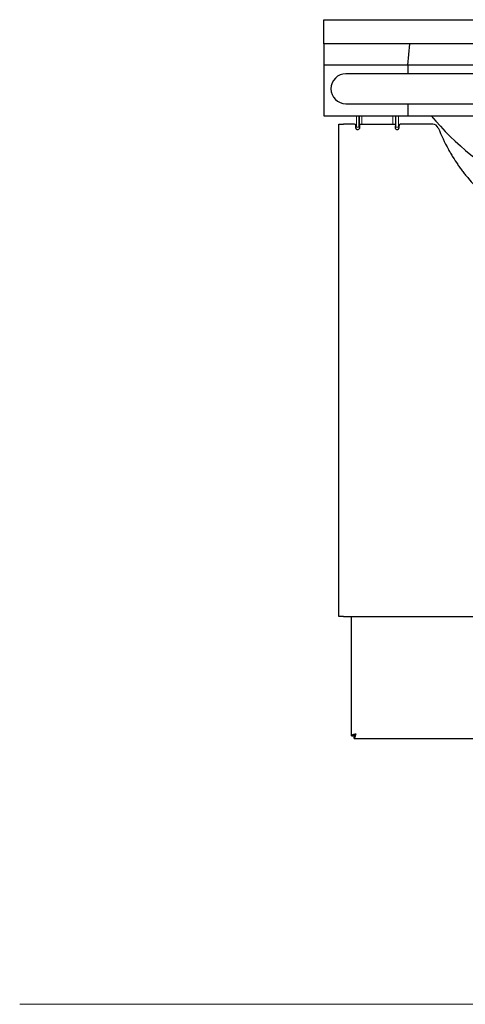
# Model space of a CAD drawing. Units: millimetres. Extents: x 101 to 101628, y -1926 to 70996.
# Drawn here: x 35949 to 36320, y 14395 to 15215 of the extents above; entities that cross this region are included whole.
import ezdxf

# ---------------------------------------------------------------- set-up
doc = ezdxf.new("R2010")
doc.units = ezdxf.units.MM
doc.header["$LTSCALE"] = 3
for name, color, linetype in [('KORPINEN-block', 6, 'Continuous'), ('KORPINEN-dimension', 9, 'Continuous'), ('KORPINEN-info', 4, 'Continuous')]:
    doc.layers.add(name, color=color, linetype=linetype)

# ---------------------------------------------------------------- blocks, each defined once
blk = doc.blocks.new('KOR-6401_6238.4_FRONT')
at = {"layer": 'KORPINEN-block'}
for p, q in [((-230, 782), (-228.6, 800)), ((300, 782), (-300, 782)), ((-230, 782), (-230, 775)), ((-230, 750), (-230, 740))]:
    blk.add_line(p, q, dxfattribs=at)
at = {"layer": 'KORPINEN-block', "linetype": 'Continuous', "lineweight": 18}
for p, q in [((-273, 740), (-273, 730.5)), ((-271, 740), (-271, 730.5)), ((-270.5, 740), (-270.5, 732.5)), ((-268.5, 740), (-268.5, 733.02)), ((-242.5, 733.02), (-242.5, 740)), ((-240.5, 732.5), (-240.5, 740)), ((-240, 730.5), (-240, 740)), ((-238, 730.5), (-238, 740)), ((-271, 730.5), (-273, 730.5)), ((-240, 730.5), (-238, 730.5))]:
    blk.add_line(p, q, dxfattribs=at)
at = {"layer": 'KORPINEN-block', "linetype": 'Continuous', "lineweight": 25}
for p, q in [((-287.5, 323.02), (-287.5, 733.02)), ((-287.5, 733.02), (-283.87, 733.02)), ((-274.5, 733.02), (-283.87, 733.02)), ((-273.5, 729.64), (-273.5, 732.02)), ((-270.5, 733.02), (-270.5, 731.52)), ((-270.5, 733.02), (-260.5, 733.02)), ((-270.5, 731.52), (-270.5, 729.64)), ((-260.5, 733.02), (-250.5, 733.02)), ((-250.5, 733.02), (-240.5, 733.02)), ((-240.5, 733.02), (-240.5, 731.52)), ((-240.5, 729.64), (-240.5, 731.52)), ((-237.5, 732.02), (-237.5, 729.64)), ((-209.44, 733.02), (-236.5, 733.02)), ((-272.5, 728.64), (-271.5, 728.64)), ((-239.5, 728.64), (-238.5, 728.64)), ((-283.87, 323.02), (-287.5, 323.02)), ((-283.87, 323.02), (158.91, 323.02)), ((-277, 223.72), (-277, 323.02)), ((-277, 223.72), (-275.5, 223.72)), ((-274.79, 221.51), (-274.79, 223.01)), ((-274.79, 221.51), (274.79, 221.51))]:
    blk.add_line(p, q, dxfattribs=at)
at = {"layer": 'KORPINEN-block'}
blk.add_lwpolyline([(-300, 800), (-300, 820), (-27.23, 820)], dxfattribs=at)
blk.add_lwpolyline([(-300, 740), (300, 740), (300, 800), (-300, 800)], close=True, dxfattribs=at)
blk.add_lwpolyline([(-281.7, 750), (281.7, 750, 1), (281.7, 775), (-281.7, 775, 1)], format="xyb", close=True, dxfattribs=at)
blk.add_lwpolyline([(-210.77, 740, 0.194667), (-50.65, 655), (50.65, 655, 0.194323), (210.77, 740, 0.155076)], format="xyb", dxfattribs=at)
at = {"layer": 'KORPINEN-block', "linetype": 'Continuous', "lineweight": 25}
for centre, radius, start, end in [((-274.5, 732.02), 1, 0, 90), ((-236.5, 732.02), 1, 90, 180), ((-209.44, 728.02), 5, 22.19758, 90), ((-272.5, 729.64), 1, 180, 270), ((-271.5, 729.64), 1, 270, 345.52249), ((-239.5, 729.64), 1, 194.47751, 270), ((-238.5, 729.64), 1, 270, 0)]:
    blk.add_arc(centre, radius, start, end, dxfattribs=at)
for points, knots in [([(-204.81, 729.91), (-202.33, 723.82), (-199.51, 717.82), (-195.7, 710.9), (-195.1, 709.84), (-193.88, 707.73), (-193.25, 706.69), (-191.33, 703.55), (-189.99, 701.49), (-187.91, 698.44), (-187.2, 697.44), (-185.76, 695.44), (-184.29, 693.47), (-182.78, 691.54), (-181.24, 689.63), (-180.45, 688.68), (-176.49, 684.03), (-173.12, 680.47), (-168.67, 676.24), (-167.77, 675.4), (-165.94, 673.76), (-165.01, 672.94), (-162.19, 670.54), (-160.26, 668.98), (-157.31, 666.73), (-156.32, 665.99), (-154.32, 664.55), (-153.32, 663.84), (-150.3, 661.77), (-148.27, 660.45), (-142.11, 656.66), (-137.95, 654.35), (-129.52, 650.14), (-125.26, 648.23), (-118.83, 645.61), (-116.69, 644.79), (-112.38, 643.2), (-110.22, 642.45), (-103.76, 640.29), (-99.44, 638.98), (-92.98, 637.17), (-90.82, 636.59), (-86.54, 635.48), (-84.4, 634.94), (-78.01, 633.39), (-73.78, 632.42), (-61.27, 629.63), (-53.13, 627.9), (-41.33, 625.1), (-37.48, 624.14), (-33.69, 623.11)], [0.0146347, 0.0146347, 0.0146347, 0.0146347, 0.1007599, 0.1007599, 0.1163849, 0.1163849, 0.1320099, 0.1320099, 0.1632599, 0.1632599, 0.1788849, 0.1788849, 0.1945099, 0.2101349, 0.2101349, 0.2257599, 0.2257599, 0.2882599, 0.2882599, 0.3038849, 0.3038849, 0.3195099, 0.3195099, 0.3507599, 0.3507599, 0.3663849, 0.3663849, 0.3820099, 0.3820099, 0.4132599, 0.4132599, 0.4757599, 0.4757599, 0.5382599, 0.5382599, 0.5695099, 0.5695099, 0.6007599, 0.6007599, 0.6632599, 0.6632599, 0.6945099, 0.6945099, 0.7257599, 0.7257599, 0.7882599, 0.7882599, 0.9132599, 0.9132599, 0.97546, 0.97546, 0.97546, 0.97546]), ([(-273.37, 225.14), (-273.61, 225.08), (-273.85, 225.02), (-274.31, 224.9), (-274.54, 224.84), (-274.98, 224.73), (-275.19, 224.67), (-275.58, 224.55), (-275.77, 224.49), (-276.1, 224.37), (-276.25, 224.31), (-276.52, 224.19), (-276.63, 224.13), (-276.81, 224.01), (-276.88, 223.96), (-276.98, 223.84), (-277, 223.78), (-277, 223.72)], [0, 0, 0, 0, 0.125, 0.125, 0.25, 0.25, 0.375, 0.375, 0.5, 0.5, 0.625, 0.625, 0.75, 0.75, 0.875, 0.875, 1, 1, 1, 1]), ([(-273.37, 225.14), (-273.51, 225.08), (-273.65, 225.02), (-273.92, 224.9), (-274.06, 224.84), (-274.31, 224.72), (-274.44, 224.67), (-274.67, 224.55), (-274.78, 224.49), (-274.97, 224.37), (-275.06, 224.31), (-275.22, 224.19), (-275.28, 224.13), (-275.39, 224.01), (-275.43, 223.96), (-275.49, 223.84), (-275.5, 223.78), (-275.5, 223.72)], [0, 0, 0, 0, 0.125, 0.125, 0.25, 0.25, 0.375, 0.375, 0.5, 0.5, 0.625, 0.625, 0.75, 0.75, 0.875, 0.875, 1, 1, 1, 1]), ([(-274.79, 221.51), (-274.73, 221.51), (-274.67, 221.53), (-274.56, 221.63), (-274.5, 221.7), (-274.38, 221.88), (-274.32, 221.99), (-274.2, 222.25), (-274.14, 222.41), (-274.02, 222.74), (-273.96, 222.92), (-273.85, 223.32), (-273.79, 223.53), (-273.67, 223.97), (-273.61, 224.19), (-273.49, 224.66), (-273.43, 224.9), (-273.37, 225.14)], [0, 0, 0, 0, 0.125, 0.125, 0.25, 0.25, 0.375, 0.375, 0.5, 0.5, 0.625, 0.625, 0.75, 0.75, 0.875, 0.875, 1, 1, 1, 1]), ([(-274.79, 223.01), (-274.73, 223.01), (-274.67, 223.02), (-274.56, 223.08), (-274.5, 223.12), (-274.38, 223.23), (-274.32, 223.29), (-274.2, 223.45), (-274.14, 223.54), (-274.02, 223.73), (-273.96, 223.84), (-273.85, 224.07), (-273.79, 224.2), (-273.67, 224.45), (-273.61, 224.59), (-273.49, 224.86), (-273.43, 225), (-273.37, 225.14)], [0, 0, 0, 0, 0.125, 0.125, 0.25, 0.25, 0.375, 0.375, 0.5, 0.5, 0.625, 0.625, 0.75, 0.75, 0.875, 0.875, 1, 1, 1, 1])]:
    blk.add_open_spline(points, degree=3, knots=knots, dxfattribs=at)
for points in [[(-270.5, 729.64), (-270.5, 729.56), (-270.51, 729.47), (-270.53, 729.39)], [(-240.47, 729.39), (-240.49, 729.47), (-240.5, 729.56), (-240.5, 729.64)]]:
    blk.add_open_spline(points, degree=3, dxfattribs=at)

msp = doc.modelspace()

# ---------------------------------------------------------------- linework, layer by layer
at = {"layer": 'KORPINEN-info', "lineweight": 9}
msp.add_line((37055.67, 14394.56), (35948.64, 14394.56), dxfattribs=at)

# ---------------------------------------------------------------- block references
at = {"layer": 'KORPINEN-dimension', "lineweight": 9}
msp.add_blockref('KOR-6401_6238.4_FRONT', (36502.15, 14394.56), dxfattribs=at)

doc.saveas('drawing.dxf')
